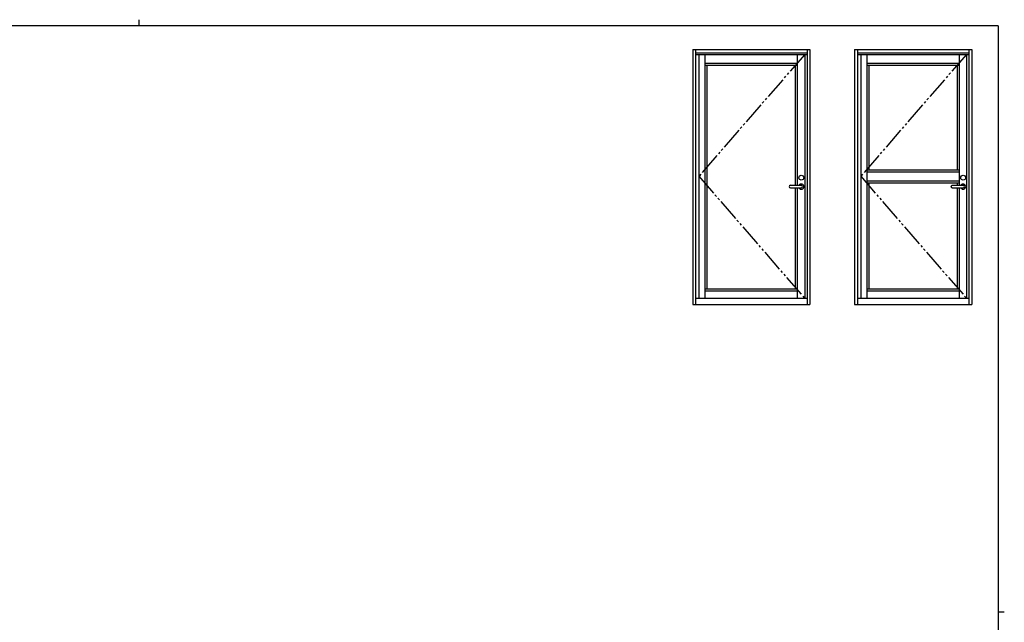
# Model space of a CAD drawing. Extents: x 0 to 793, y 0 to 564.
# Drawn here: x 334 to 776, y 294 to 564 of the extents above; entities that cross this region are included whole.
import ezdxf

# ---------------------------------------------------------------- set-up
doc = ezdxf.new("R2010")
doc.units = 0
doc.linetypes.add('YDIVIDE_1', pattern=[15, 10, -1, 1, -1, 1, -1])
doc.layers.add('YKK_A1', color=4, linetype='CONTINUOUS')
doc.layers.add('YKK_ZWAK', color=7, linetype='CONTINUOUS')

# ---------------------------------------------------------------- blocks, each defined once
blk = doc.blocks.new('A201')
at = {"layer": 'YKK_ZWAK', "color": 254, "linetype": 'Continuous'}
for p, q in [((571, 410), (21, 410)), ((571, 410), (571, 35)), ((571, 222.5), (573, 222.5))]:
    blk.add_line(p, q, dxfattribs=at)
at = {"layer": 'YKK_ZWAK', "color": 8, "linetype": 'Continuous'}
blk.add_line((296.01, 412), (296.01, 410), dxfattribs=at)

msp = doc.modelspace()

# ---------------------------------------------------------------- linework, layer by layer
at = {"layer": 'YKK_A1', "linetype": 'ByBlock', "lineweight": -2}
for p, q in [((636.01, 550.9), (636.01, 436.65)), ((636.01, 550.9), (688.51, 550.9)), ((637.26, 550.9), (637.26, 436.65)), ((637.26, 549.4), (687.26, 549.4)), ((637.26, 548.65), (687.26, 548.65)), ((638.76, 548.65), (638.76, 439.4)), ((641.46, 548.65), (641.46, 439.4)), ((682.86, 548.65), (682.86, 490)), ((686.16, 548.65), (686.16, 439.4)), ((687.26, 550.9), (687.26, 436.65)), ((688.51, 550.9), (688.51, 436.65)), ((708.51, 550.9), (708.51, 436.65)), ((708.51, 550.9), (761.01, 550.9)), ((709.76, 550.9), (709.76, 436.65)), ((709.76, 549.4), (759.76, 549.4)), ((709.76, 548.65), (759.76, 548.65)), ((711.26, 548.65), (711.26, 439.4)), ((713.96, 548.65), (713.96, 439.4)), ((755.36, 548.65), (755.36, 490)), ((758.66, 548.65), (758.66, 439.4)), ((759.76, 550.9), (759.76, 436.65)), ((761.01, 550.9), (761.01, 436.65)), ((641.46, 544.73), (682.86, 544.73)), ((641.46, 543.83), (682.86, 543.83)), ((642.36, 543.83), (642.36, 443.55)), ((681.96, 543.83), (681.96, 490)), ((713.96, 544.73), (755.36, 544.73)), ((713.96, 543.83), (755.36, 543.83)), ((714.86, 543.83), (714.86, 496.9)), ((754.46, 543.83), (754.46, 496.9)), ((713.96, 496.9), (755.36, 496.9)), ((713.96, 496), (755.36, 496)), ((679.8, 490), (684.65, 490)), ((713.96, 492.05), (755.36, 492.05)), ((713.96, 491.15), (755.36, 491.15)), ((714.86, 491.15), (714.86, 443.55)), ((752.3, 490), (757.15, 490)), ((754.46, 491.15), (754.46, 490)), ((679.8, 488.8), (684.65, 488.8)), ((681.96, 488.8), (681.96, 443.55)), ((682.86, 488.8), (682.86, 439.4)), ((752.3, 488.8), (757.15, 488.8)), ((754.46, 488.8), (754.46, 443.55)), ((755.36, 488.8), (755.36, 439.4)), ((641.46, 443.55), (682.86, 443.55)), ((641.46, 442.65), (682.86, 442.65)), ((713.96, 443.55), (755.36, 443.55)), ((713.96, 442.65), (755.36, 442.65)), ((637.26, 439.4), (687.26, 439.4)), ((709.76, 439.4), (759.76, 439.4)), ((636.01, 436.65), (688.51, 436.65)), ((708.51, 436.65), (761.01, 436.65))]:
    msp.add_line(p, q, dxfattribs=at)
at = {"layer": 'YKK_A1', "linetype": 'YDIVIDE_1', "lineweight": -2}
for p, q in [((686.16, 548.65), (638.76, 494.03)), ((758.66, 548.65), (711.26, 494.03)), ((638.76, 494.03), (686.16, 439.4)), ((711.26, 494.03), (758.66, 439.4))]:
    msp.add_line(p, q, dxfattribs=at)
at = {"layer": 'YKK_A1', "linetype": 'ByBlock', "lineweight": -2}
for centre in [(684.65, 493.4), (757.15, 493.4)]:
    msp.add_circle(centre, 1.1, dxfattribs=at)
for centre, radius, start, end in [((679.8, 489.4), 0.6, 90, 270), ((684.65, 489.4), 1.18, 210.7064, 149.2936), ((684.65, 489.4), 0.6, 270, 90), ((752.3, 489.4), 0.6, 90, 270), ((757.15, 489.4), 1.18, 210.7064, 149.2936), ((757.15, 489.4), 0.6, 270, 90)]:
    msp.add_arc(centre, radius, start, end, dxfattribs=at)

# ---------------------------------------------------------------- block references
at = {"layer": 'YKK_ZWAK', "xscale": 1.4, "yscale": 1.4, "zscale": 1.4}
msp.add_blockref('A201', (-26.6, -12.6), dxfattribs=at)

doc.saveas('drawing.dxf')
